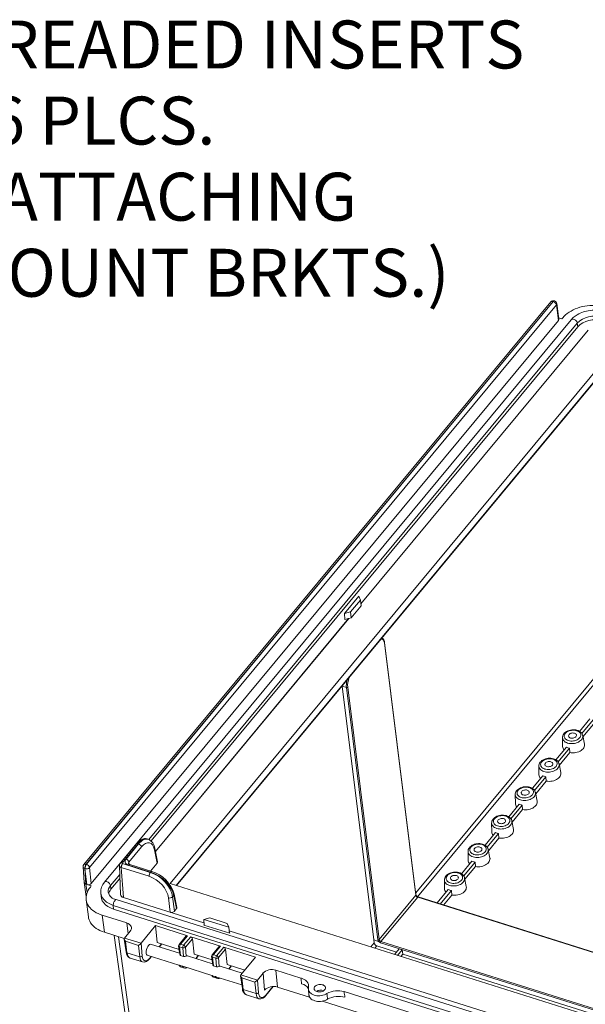
# Model space of a CAD drawing. Units: inches. Extents: x 0 to 131, y 0 to 101.
# Drawn here: x 48 to 60, y 15 to 36 of the extents above; entities that cross this region are included whole.
import ezdxf

# ---------------------------------------------------------------- set-up
doc = ezdxf.new("R2010")
doc.units = ezdxf.units.IN
doc.header["$LTSCALE"] = 6
doc.header["$MEASUREMENT"] = 0
doc.layers.add('SLD-0', color=179, linetype='Continuous')
doc.styles.add('SLDTEXTSTYLE0', font='TXT', dxfattribs={"width": 0.75})
doc.dimstyles.new('SLDDIMSTYLE9', dxfattribs={"dimtxt": 0.99, "dimasz": 0.75, "dimexe": 0, "dimexo": 0.0625, "dimgap": 0.2475, "dimtad": 0, "dimtih": 1, "dimtoh": 1, "dimrnd": 1e-09, "dimzin": 12, "dimdsep": 46, "dimtxsty": 'SLDTEXTSTYLE0', "dimblk1": 'NONE', "dimblk2": 'NONE', "dimsah": 1, "dimcen": 0, "dimadec": 0, "dimazin": 3, "dimtfac": 1, "dimtofl": 0, "dimtmove": 0, "dimatfit": 3, "dimldrblk": 'NONE', "dimfxl": 1, "dimfrac": 2, "dimtolj": 1, "dimtzin": 12, "dimarcsym": 0})

# ---------------------------------------------------------------- blocks, each defined once
blk = doc.blocks.new('_D_21')
at = {"layer": 'SLD-0'}
blk.add_line((40.878, 32.787), (41.628, 32.787), dxfattribs=at)
at = {"layer": 'SLD-0', "char_height": 0.99, "attachment_point": 1, "style": 'SLDTEXTSTYLE0'}
for s, insert in [('M5x.8 THREADED INSERTS', (42.097, 35.634)), ('6 PLCS.', (47.651, 34.063)), ('(FOR ATTACHING', (44.484, 32.491)), ('WALL MOUNT BRKTS.)', (43.165, 30.92))]:
    blk.add_mtext(s, dxfattribs=dict(at, insert=insert))
blk = doc.blocks.new('_NONE')

msp = doc.modelspace()

# ---------------------------------------------------------------- linework, layer by layer
at = {"color": 7, "linetype": 'Continuous', "lineweight": 15}
for p, q in [((59.256, 29.823), (49.618, 18.203)), ((59.304, 29.831), (49.666, 18.211)), ((49.67, 18.21), (59.308, 29.829)), ((59.373, 29.76), (49.735, 18.14)), ((59.308, 29.829), (59.304, 29.831)), ((59.334, 29.843), (59.33, 29.845)), ((59.417, 29.442), (59.373, 29.76)), ((59.426, 29.469), (59.382, 29.787)), ((59.422, 29.492), (59.485, 29.472)), ((59.504, 29.496), (59.485, 29.472)), ((59.417, 29.442), (49.771, 17.813)), ((59.677, 29.456), (50.041, 17.839)), ((51.004, 18.691), (59.812, 29.31)), ((59.812, 29.31), (59.803, 29.387)), ((55.338, 23.591), (60.025, 29.242)), ((60.025, 29.242), (55.338, 23.591)), ((51.402, 17.81), (60.375, 28.627)), ((51.533, 17.768), (60.389, 28.446)), ((54.998, 23.389), (55.294, 23.746)), ((55.328, 23.665), (55.125, 23.42)), ((55.294, 23.746), (55.328, 23.665)), ((55.328, 23.665), (55.344, 23.546)), ((55.125, 23.42), (54.998, 23.389)), ((54.998, 23.389), (55.005, 23.267)), ((55.125, 23.42), (55.139, 23.299)), ((55.344, 23.546), (55.139, 23.299)), ((51.095, 18.476), (55.085, 23.287)), ((55.083, 23.284), (51.095, 18.476)), ((55.002, 23.265), (55.083, 23.284)), ((55.005, 23.268), (55.002, 23.265)), ((55.085, 23.287), (55.005, 23.267)), ((55.005, 23.266), (55.005, 23.267)), ((55.083, 23.284), (55.083, 23.284)), ((55.139, 23.299), (55.085, 23.287)), ((56.471, 17.569), (55.822, 22.783)), ((56.474, 17.576), (55.825, 22.79)), ((54.952, 21.889), (55.605, 16.646)), ((55.037, 21.862), (54.952, 21.889)), ((55.686, 16.648), (55.037, 21.862)), ((55.064, 21.868), (55.713, 16.655)), ((60.066, 21.213), (59.851, 20.954)), ((59.897, 20.91), (60.131, 21.193)), ((59.921, 20.84), (60.138, 21.102)), ((59.499, 20.824), (59.501, 20.643)), ((59.95, 20.69), (59.915, 20.868)), ((59.579, 20.625), (59.363, 20.366)), ((59.409, 20.323), (59.643, 20.605)), ((59.643, 20.605), (59.65, 20.514)), ((59.433, 20.252), (59.65, 20.514)), ((59.011, 20.236), (59.013, 20.055)), ((59.463, 20.102), (59.427, 20.28)), ((59.091, 20.037), (58.876, 19.778)), ((58.921, 19.735), (59.156, 20.017)), ((59.156, 20.017), (59.163, 19.926)), ((58.945, 19.664), (59.163, 19.926)), ((58.523, 19.648), (58.526, 19.467)), ((58.975, 19.514), (58.94, 19.692)), ((58.603, 19.45), (58.388, 19.19)), ((58.434, 19.147), (58.668, 19.429)), ((58.458, 19.076), (58.675, 19.338)), ((58.668, 19.429), (58.675, 19.338)), ((58.036, 19.06), (58.038, 18.879)), ((58.487, 18.926), (58.452, 19.104)), ((50.944, 18.726), (50.924, 18.732)), ((58.116, 18.862), (57.9, 18.602)), ((57.946, 18.559), (58.18, 18.841)), ((57.97, 18.488), (58.187, 18.75)), ((58.18, 18.841), (58.187, 18.75)), ((50.697, 18.623), (50.369, 18.228)), ((50.74, 18.631), (50.412, 18.235)), ((50.488, 18.315), (50.748, 18.628)), ((50.807, 18.566), (50.547, 18.253)), ((50.748, 18.628), (50.74, 18.631)), ((51.131, 18.234), (51.075, 18.509)), ((51.139, 18.26), (51.082, 18.536)), ((58, 18.338), (57.964, 18.516)), ((57.548, 18.473), (57.55, 18.291)), ((49.603, 18.154), (49.626, 17.831)), ((49.641, 18.117), (49.637, 18.119)), ((49.637, 18.119), (49.661, 17.796)), ((49.678, 17.791), (49.641, 18.117)), ((49.666, 18.211), (49.67, 18.21)), ((49.735, 18.14), (49.771, 17.813)), ((50.353, 18.181), (50.374, 17.584)), ((50.964, 17.96), (50.391, 18.141)), ((50.418, 18.223), (50.99, 18.042)), ((50.995, 18.047), (50.541, 18.19)), ((51.019, 18.06), (50.565, 18.203)), ((50.993, 18.068), (51.131, 18.234)), ((57.628, 18.274), (57.413, 18.014)), ((57.459, 17.971), (57.693, 18.253)), ((57.482, 17.9), (57.7, 18.162)), ((57.693, 18.253), (57.7, 18.162)), ((50.176, 17.693), (50.362, 17.916)), ((50.99, 18.042), (50.995, 18.047)), ((57.512, 17.75), (57.477, 17.928)), ((49.626, 17.829), (49.665, 17.546)), ((49.661, 17.796), (49.678, 17.791)), ((49.678, 17.791), (49.771, 17.761)), ((49.771, 17.761), (49.752, 17.738)), ((50.176, 17.693), (50.167, 17.77)), ((73.185, 10.929), (51.402, 17.81)), ((57.06, 17.885), (57.063, 17.703)), ((49.966, 17.621), (49.972, 17.544)), ((49.968, 17.621), (49.967, 17.623)), ((50.374, 17.579), (50.374, 17.579)), ((50.433, 17.523), (52.096, 16.997)), ((51.475, 17.566), (51.449, 17.535)), ((51.449, 17.535), (51.486, 17.237)), ((51.531, 17.292), (51.475, 17.566)), ((51.539, 17.318), (51.483, 17.593)), ((55.713, 16.655), (56.471, 17.569)), ((56.509, 17.529), (55.75, 16.614)), ((62.068, 15.773), (56.509, 17.529)), ((62.075, 15.777), (56.516, 17.533)), ((57.14, 17.686), (56.91, 17.409)), ((56.975, 17.388), (57.205, 17.665)), ((57.04, 17.367), (57.212, 17.574)), ((57.212, 17.574), (57.205, 17.665)), ((49.666, 17.479), (49.711, 17.123)), ((50.226, 17.359), (73.861, 9.894)), ((50.226, 17.359), (50.233, 17.282)), ((73.923, 10.012), (50.287, 17.478)), ((51.486, 17.237), (51.531, 17.292)), ((49.999, 17.155), (50.502, 16.996)), ((50.041, 16.804), (49.999, 17.155)), ((50.233, 17.282), (73.869, 9.816)), ((52.093, 17.07), (52.219, 17.101)), ((52.219, 17.101), (52.575, 16.988)), ((50.798, 16.577), (51.1, 16.941)), ((51.756, 16.734), (51.1, 16.941)), ((51.1, 16.941), (51.134, 16.592)), ((52.093, 17.07), (52.098, 16.952)), ((52.609, 16.907), (52.093, 17.07)), ((52.094, 16.954), (52.098, 16.955)), ((52.63, 16.784), (52.094, 16.954)), ((52.575, 16.988), (52.609, 16.907)), ((52.609, 16.907), (52.626, 16.785)), ((50.041, 16.804), (50.453, 16.674)), ((50.245, 16.739), (51.028, 11.065)), ((50.574, 16.825), (50.457, 16.684)), ((50.457, 16.684), (50.798, 16.577)), ((51.729, 16.729), (51.583, 16.553)), ((51.756, 16.734), (51.61, 16.557)), ((51.677, 16.536), (51.824, 16.712)), ((52.437, 16.519), (51.824, 16.712)), ((52.62, 16.832), (61.955, 13.883)), ((52.624, 16.798), (52.63, 16.784)), ((50.453, 16.663), (50.489, 16.399)), ((50.747, 16.534), (50.476, 16.62)), ((50.476, 16.62), (50.508, 16.381)), ((50.771, 16.298), (50.747, 16.534)), ((50.798, 16.576), (50.824, 16.31)), ((51.593, 16.37), (50.996, 16.558)), ((51.583, 16.45), (51.134, 16.592)), ((51.176, 16.502), (51.227, 16.563)), ((51.574, 16.523), (51.596, 16.343)), ((51.661, 16.483), (51.593, 16.504)), ((51.593, 16.504), (51.616, 16.325)), ((51.61, 16.557), (51.677, 16.536)), ((51.676, 16.306), (51.661, 16.483)), ((51.861, 16.672), (51.714, 16.495)), ((51.714, 16.495), (51.729, 16.314)), ((51.861, 16.672), (51.892, 16.353)), ((52.41, 16.514), (52.264, 16.338)), ((52.437, 16.519), (52.291, 16.342)), ((52.358, 16.321), (52.505, 16.497)), ((53.161, 16.29), (52.505, 16.497)), ((55.605, 16.646), (55.612, 16.584)), ((55.605, 16.646), (55.702, 16.615)), ((55.667, 16.524), (56.071, 16.396)), ((61.301, 14.832), (55.742, 16.588)), ((55.75, 16.614), (61.309, 14.858)), ((50.508, 16.381), (50.771, 16.298)), ((50.572, 16.272), (50.829, 16.191)), ((50.923, 16.334), (51.581, 16.126)), ((50.974, 16.258), (51.013, 16.305)), ((51.676, 16.306), (51.616, 16.325)), ((52.274, 16.155), (51.754, 16.319)), ((52.264, 16.235), (51.892, 16.353)), ((51.934, 16.262), (51.984, 16.323)), ((52.255, 16.308), (52.277, 16.128)), ((52.342, 16.268), (52.274, 16.289)), ((52.274, 16.289), (52.297, 16.11)), ((52.291, 16.342), (52.358, 16.321)), ((52.357, 16.091), (52.342, 16.268)), ((52.542, 16.457), (52.395, 16.28)), ((52.395, 16.28), (52.411, 16.098)), ((52.542, 16.457), (52.573, 16.137)), ((53.161, 16.29), (52.858, 15.926)), ((56.031, 16.348), (56.126, 16.463)), ((56.191, 16.443), (56.095, 16.327)), ((56.191, 16.443), (56.126, 16.463)), ((56.201, 16.355), (56.161, 16.307)), ((56.191, 16.443), (56.201, 16.355)), ((56.201, 16.355), (61.309, 14.742)), ((51.644, 16.106), (51.589, 16.123)), ((51.632, 16.085), (51.684, 16.069)), ((51.658, 16.102), (52.262, 15.911)), ((52.357, 16.091), (52.297, 16.11)), ((52.888, 15.961), (52.435, 16.104)), ((52.938, 16.022), (52.573, 16.137)), ((52.615, 16.047), (52.665, 16.108)), ((52.325, 15.891), (52.27, 15.908)), ((52.313, 15.87), (52.365, 15.854)), ((52.339, 15.886), (52.88, 15.716)), ((52.854, 15.905), (52.89, 15.641)), ((52.858, 15.926), (53.199, 15.818)), ((53.148, 15.776), (52.877, 15.862)), ((52.877, 15.862), (52.909, 15.622)), ((53.199, 15.818), (53.316, 15.959)), ((53.35, 15.61), (53.316, 15.959)), ((53.584, 16.023), (54.1, 15.86)), ((53.584, 16.023), (53.618, 15.674)), ((53.172, 15.539), (53.148, 15.776)), ((53.199, 15.818), (53.225, 15.552)), ((53.375, 15.5), (53.529, 15.685)), ((53.618, 15.674), (54.277, 15.466)), ((52.909, 15.622), (53.172, 15.539)), ((52.973, 15.513), (53.23, 15.432)), ((54.252, 15.624), (54.265, 15.505)), ((54.991, 15.578), (70.255, 10.757)), ((54.545, 15.381), (61.117, 13.305))]:
    msp.add_line(p, q, dxfattribs=at)
at = {"color": 8, "linetype": 'Continuous', "lineweight": 15}
for p, q in [((50.956, 18.721), (59.803, 29.387)), ((51.521, 17.772), (60.39, 28.466)), ((56.469, 17.618), (60.624, 22.627)), ((60.624, 22.5), (56.507, 17.537)), ((50.391, 18.141), (50.433, 17.523)), ((50.547, 18.253), (50.555, 18.207)), ((50.167, 17.77), (50.359, 18.001)), ((49.661, 17.796), (49.684, 17.624)), ((51.401, 17.217), (51.364, 17.515)), ((50.532, 16.774), (50.502, 16.996)), ((50.333, 16.711), (51.126, 10.971)), ((51.17, 16.504), (51.221, 16.565)), ((55.543, 16.502), (55.612, 16.584)), ((55.667, 16.524), (55.627, 16.475)), ((50.978, 16.272), (51.007, 16.307)), ((51.928, 16.264), (51.978, 16.325)), ((52.609, 16.049), (52.659, 16.11)), ((53.379, 15.514), (53.521, 15.685))]:
    msp.add_line(p, q, dxfattribs=at)
at = {"color": 8, "linetype": 'Continuous', "lineweight": 15, "flags": 128}
for points in [[(59.304, 29.831), (59.311, 29.838), (59.317, 29.842), (59.324, 29.845), (59.33, 29.845), (59.33, 29.845)], [(59.803, 29.387), (59.799, 29.401), (59.792, 29.416), (59.781, 29.43), (59.769, 29.443), (59.754, 29.454), (59.738, 29.462), (59.722, 29.467), (59.707, 29.468), (59.694, 29.467), (59.683, 29.461), (59.677, 29.456)], [(59.915, 20.869), (59.916, 20.857), (59.916, 20.838), (59.911, 20.818), (59.902, 20.799), (59.889, 20.78), (59.872, 20.763), (59.852, 20.748), (59.829, 20.734), (59.804, 20.722), (59.777, 20.712), (59.748, 20.706), (59.718, 20.701), (59.689, 20.7), (59.659, 20.701), (59.631, 20.706), (59.604, 20.713), (59.579, 20.722), (59.557, 20.734), (59.538, 20.748), (59.522, 20.763), (59.51, 20.781), (59.503, 20.799), (59.499, 20.818), (59.499, 20.825)], [(59.427, 20.281), (59.429, 20.269), (59.428, 20.25), (59.423, 20.23), (59.414, 20.211), (59.401, 20.193), (59.385, 20.175), (59.365, 20.16), (59.342, 20.146), (59.316, 20.134), (59.289, 20.125), (59.26, 20.118), (59.231, 20.114), (59.201, 20.112), (59.171, 20.114), (59.143, 20.118), (59.116, 20.125), (59.091, 20.134), (59.069, 20.146), (59.05, 20.16), (59.035, 20.176), (59.023, 20.193), (59.015, 20.211), (59.011, 20.23), (59.011, 20.237)], [(58.939, 19.693), (58.941, 19.681), (58.941, 19.662), (58.936, 19.642), (58.927, 19.623), (58.914, 19.605), (58.897, 19.587), (58.877, 19.572), (58.854, 19.558), (58.829, 19.546), (58.801, 19.537), (58.773, 19.53), (58.743, 19.526), (58.713, 19.524), (58.684, 19.526), (58.655, 19.53), (58.629, 19.537), (58.604, 19.546), (58.582, 19.558), (58.563, 19.572), (58.547, 19.588), (58.535, 19.605), (58.527, 19.623), (58.524, 19.642), (58.523, 19.649)], [(58.452, 19.105), (58.454, 19.094), (58.453, 19.074), (58.448, 19.054), (58.439, 19.035), (58.426, 19.017), (58.41, 19), (58.39, 18.984), (58.367, 18.97), (58.341, 18.958), (58.314, 18.949), (58.285, 18.942), (58.255, 18.938), (58.226, 18.936), (58.196, 18.938), (58.168, 18.942), (58.141, 18.949), (58.116, 18.958), (58.094, 18.97), (58.075, 18.984), (58.059, 19), (58.047, 19.017), (58.04, 19.035), (58.036, 19.055), (58.036, 19.061)], [(57.964, 18.517), (57.966, 18.506), (57.965, 18.486), (57.96, 18.466), (57.951, 18.447), (57.939, 18.429), (57.922, 18.412), (57.902, 18.396), (57.879, 18.382), (57.854, 18.37), (57.826, 18.361), (57.797, 18.354), (57.768, 18.35), (57.738, 18.348), (57.709, 18.35), (57.68, 18.354), (57.653, 18.361), (57.629, 18.37), (57.606, 18.382), (57.587, 18.396), (57.572, 18.412), (57.56, 18.429), (57.552, 18.447), (57.548, 18.467), (57.548, 18.473)], [(50.541, 18.19), (50.547, 18.197), (50.553, 18.201), (50.559, 18.203), (50.564, 18.203), (50.565, 18.203)], [(50.995, 18.047), (51.001, 18.053), (51.007, 18.058), (51.012, 18.06), (51.018, 18.06), (51.019, 18.06)], [(57.477, 17.929), (57.478, 17.918), (57.478, 17.898), (57.473, 17.879), (57.464, 17.859), (57.451, 17.841), (57.434, 17.824), (57.414, 17.808), (57.391, 17.794), (57.366, 17.782), (57.339, 17.773), (57.31, 17.766), (57.28, 17.762), (57.25, 17.761), (57.221, 17.762), (57.192, 17.766), (57.166, 17.773), (57.141, 17.782), (57.119, 17.794), (57.1, 17.808), (57.084, 17.824), (57.072, 17.841), (57.064, 17.86), (57.061, 17.879), (57.06, 17.885)], [(50.167, 17.77), (50.163, 17.784), (50.156, 17.799), (50.146, 17.813), (50.133, 17.826), (50.118, 17.837), (50.102, 17.845), (50.086, 17.85), (50.071, 17.851), (50.058, 17.85), (50.047, 17.844), (50.041, 17.839)], [(50.226, 17.359), (50.151, 17.389), (50.087, 17.427), (50.034, 17.473), (49.996, 17.525), (49.973, 17.581), (49.968, 17.621)], [(56.482, 17.547), (56.483, 17.547), (56.484, 17.549), (56.486, 17.552), (56.486, 17.554)], [(56.509, 17.529), (56.511, 17.531), (56.513, 17.532), (56.514, 17.533), (56.516, 17.533), (56.516, 17.533)], [(50.287, 17.478), (50.281, 17.478), (50.272, 17.475), (50.263, 17.467), (50.254, 17.456), (50.245, 17.442), (50.238, 17.426), (50.232, 17.409), (50.228, 17.391), (50.226, 17.374), (50.226, 17.359)]]:
    msp.add_lwpolyline(points, dxfattribs=at)
at = {"color": 7, "linetype": 'Continuous', "lineweight": 15, "flags": 128}
for points in [[(60.415, 29.713), (60.369, 29.726), (60.32, 29.736), (60.271, 29.744), (60.22, 29.75), (60.168, 29.752), (60.116, 29.752), (60.064, 29.749), (60.011, 29.744), (59.96, 29.736), (59.909, 29.725), (59.859, 29.712), (59.81, 29.696), (59.763, 29.678), (59.718, 29.657), (59.675, 29.635), (59.635, 29.61), (59.598, 29.584), (59.563, 29.556), (59.532, 29.527), (59.504, 29.496)], [(60.362, 29.624), (60.293, 29.641), (60.227, 29.65), (60.166, 29.654), (60.113, 29.652), (60.067, 29.648), (60.028, 29.642), (59.994, 29.635), (59.961, 29.627), (59.929, 29.617), (59.897, 29.606), (59.866, 29.593), (59.835, 29.578), (59.798, 29.558), (59.758, 29.532), (59.717, 29.498), (59.677, 29.456)], [(59.914, 20.869), (59.913, 20.877), (59.905, 20.896), (59.895, 20.914), (59.881, 20.93), (59.864, 20.945), (59.844, 20.958), (59.822, 20.969), (59.797, 20.977), (59.771, 20.983), (59.744, 20.986), (59.716, 20.987), (59.688, 20.985), (59.661, 20.98), (59.634, 20.973), (59.608, 20.964), (59.584, 20.952), (59.562, 20.937), (59.543, 20.921), (59.527, 20.903), (59.514, 20.883), (59.505, 20.862), (59.5, 20.841), (59.499, 20.825)], [(59.62, 20.764), (59.644, 20.758), (59.67, 20.754), (59.696, 20.754), (59.723, 20.756), (59.749, 20.761), (59.774, 20.768), (59.798, 20.778), (59.819, 20.79), (59.837, 20.803), (59.852, 20.819), (59.864, 20.835), (59.871, 20.853), (59.874, 20.87), (59.874, 20.888), (59.869, 20.904), (59.86, 20.92), (59.847, 20.935), (59.831, 20.948), (59.811, 20.959), (59.789, 20.967), (59.765, 20.973), (59.74, 20.977), (59.713, 20.977), (59.686, 20.975), (59.66, 20.97), (59.635, 20.963), (59.612, 20.953), (59.591, 20.941), (59.572, 20.927), (59.557, 20.912), (59.546, 20.895), (59.539, 20.878), (59.535, 20.861), (59.536, 20.843), (59.541, 20.826), (59.55, 20.81), (59.563, 20.796), (59.579, 20.783), (59.598, 20.772), (59.62, 20.764)], [(59.664, 20.816), (59.681, 20.812), (59.699, 20.811), (59.717, 20.813), (59.735, 20.817), (59.751, 20.824), (59.765, 20.832), (59.776, 20.843), (59.784, 20.854), (59.787, 20.866), (59.786, 20.879), (59.781, 20.89), (59.773, 20.9), (59.761, 20.909), (59.746, 20.915), (59.729, 20.919), (59.711, 20.92), (59.692, 20.918), (59.674, 20.914), (59.658, 20.907), (59.644, 20.898), (59.633, 20.888), (59.626, 20.876), (59.623, 20.864), (59.623, 20.852), (59.628, 20.841), (59.637, 20.831), (59.649, 20.822), (59.664, 20.816)], [(59.65, 20.514), (59.68, 20.51), (59.712, 20.509), (59.743, 20.511), (59.774, 20.516), (59.804, 20.523), (59.833, 20.533), (59.86, 20.546), (59.884, 20.561), (59.905, 20.578), (59.922, 20.596), (59.936, 20.615), (59.946, 20.635), (59.951, 20.656), (59.952, 20.677), (59.95, 20.69)], [(59.427, 20.281), (59.425, 20.289), (59.418, 20.308), (59.407, 20.326), (59.393, 20.342), (59.376, 20.357), (59.357, 20.37), (59.334, 20.381), (59.31, 20.389), (59.284, 20.395), (59.256, 20.398), (59.229, 20.399), (59.201, 20.397), (59.173, 20.392), (59.146, 20.385), (59.121, 20.376), (59.097, 20.364), (59.075, 20.35), (59.055, 20.333), (59.039, 20.315), (59.026, 20.295), (59.017, 20.275), (59.012, 20.253), (59.011, 20.237)], [(59.133, 20.176), (59.157, 20.17), (59.182, 20.166), (59.209, 20.166), (59.235, 20.168), (59.262, 20.173), (59.287, 20.18), (59.31, 20.19), (59.331, 20.202), (59.35, 20.216), (59.365, 20.231), (59.376, 20.247), (59.383, 20.265), (59.387, 20.282), (59.386, 20.3), (59.381, 20.317), (59.372, 20.332), (59.359, 20.347), (59.343, 20.36), (59.324, 20.371), (59.302, 20.379), (59.277, 20.385), (59.252, 20.389), (59.225, 20.389), (59.199, 20.387), (59.173, 20.382), (59.148, 20.375), (59.124, 20.365), (59.103, 20.353), (59.085, 20.339), (59.07, 20.324), (59.058, 20.308), (59.051, 20.29), (59.047, 20.273), (59.048, 20.255), (59.053, 20.238), (59.062, 20.223), (59.075, 20.208), (59.091, 20.195), (59.111, 20.184), (59.133, 20.176)], [(59.176, 20.228), (59.193, 20.224), (59.211, 20.223), (59.23, 20.225), (59.248, 20.229), (59.264, 20.236), (59.278, 20.244), (59.289, 20.255), (59.296, 20.266), (59.299, 20.279), (59.299, 20.291), (59.294, 20.302), (59.285, 20.312), (59.273, 20.321), (59.258, 20.327), (59.241, 20.331), (59.223, 20.332), (59.205, 20.33), (59.187, 20.326), (59.17, 20.319), (59.157, 20.311), (59.146, 20.3), (59.138, 20.289), (59.135, 20.276), (59.136, 20.264), (59.141, 20.253), (59.149, 20.243), (59.161, 20.234), (59.176, 20.228)], [(59.163, 19.926), (59.193, 19.922), (59.224, 19.921), (59.255, 19.923), (59.287, 19.928), (59.317, 19.935), (59.346, 19.946), (59.372, 19.958), (59.396, 19.973), (59.417, 19.99), (59.435, 20.008), (59.448, 20.027), (59.458, 20.048), (59.463, 20.068), (59.464, 20.089), (59.463, 20.102)], [(58.939, 19.693), (58.937, 19.701), (58.93, 19.72), (58.92, 19.738), (58.906, 19.754), (58.889, 19.769), (58.869, 19.782), (58.847, 19.793), (58.822, 19.801), (58.796, 19.807), (58.769, 19.81), (58.741, 19.811), (58.713, 19.809), (58.685, 19.805), (58.659, 19.797), (58.633, 19.788), (58.609, 19.776), (58.587, 19.762), (58.568, 19.745), (58.551, 19.727), (58.538, 19.707), (58.529, 19.687), (58.524, 19.666), (58.524, 19.649)], [(58.645, 19.588), (58.669, 19.582), (58.695, 19.578), (58.721, 19.578), (58.748, 19.58), (58.774, 19.585), (58.799, 19.592), (58.823, 19.602), (58.844, 19.614), (58.862, 19.628), (58.877, 19.643), (58.888, 19.66), (58.896, 19.677), (58.899, 19.694), (58.898, 19.712), (58.893, 19.729), (58.884, 19.745), (58.872, 19.759), (58.855, 19.772), (58.836, 19.783), (58.814, 19.791), (58.79, 19.797), (58.764, 19.801), (58.738, 19.801), (58.711, 19.799), (58.685, 19.794), (58.66, 19.787), (58.637, 19.777), (58.615, 19.765), (58.597, 19.752), (58.582, 19.736), (58.571, 19.72), (58.563, 19.702), (58.56, 19.685), (58.561, 19.667), (58.566, 19.651), (58.575, 19.635), (58.587, 19.62), (58.604, 19.607), (58.623, 19.596), (58.645, 19.588)], [(58.689, 19.64), (58.705, 19.636), (58.724, 19.635), (58.742, 19.637), (58.76, 19.641), (58.776, 19.648), (58.79, 19.657), (58.801, 19.667), (58.808, 19.679), (58.812, 19.691), (58.811, 19.703), (58.806, 19.714), (58.797, 19.724), (58.785, 19.733), (58.77, 19.739), (58.754, 19.743), (58.735, 19.744), (58.717, 19.742), (58.699, 19.738), (58.683, 19.731), (58.669, 19.723), (58.658, 19.712), (58.651, 19.701), (58.647, 19.689), (58.648, 19.676), (58.653, 19.665), (58.662, 19.655), (58.674, 19.646), (58.689, 19.64)], [(58.675, 19.338), (58.705, 19.334), (58.736, 19.333), (58.768, 19.335), (58.799, 19.34), (58.829, 19.348), (58.858, 19.358), (58.885, 19.37), (58.909, 19.385), (58.93, 19.402), (58.947, 19.42), (58.961, 19.439), (58.97, 19.46), (58.976, 19.48), (58.977, 19.501), (58.975, 19.514)], [(58.451, 19.105), (58.45, 19.113), (58.443, 19.132), (58.432, 19.15), (58.418, 19.166), (58.401, 19.181), (58.381, 19.194), (58.359, 19.205), (58.334, 19.213), (58.308, 19.219), (58.281, 19.223), (58.253, 19.223), (58.225, 19.221), (58.198, 19.217), (58.171, 19.21), (58.145, 19.2), (58.121, 19.188), (58.099, 19.174), (58.08, 19.157), (58.064, 19.139), (58.051, 19.119), (58.042, 19.099), (58.037, 19.078), (58.036, 19.061)], [(58.157, 19), (58.182, 18.994), (58.207, 18.991), (58.234, 18.99), (58.26, 18.992), (58.286, 18.997), (58.312, 19.004), (58.335, 19.014), (58.356, 19.026), (58.374, 19.04), (58.389, 19.055), (58.401, 19.072), (58.408, 19.089), (58.412, 19.106), (58.411, 19.124), (58.406, 19.141), (58.397, 19.157), (58.384, 19.171), (58.368, 19.184), (58.348, 19.195), (58.326, 19.203), (58.302, 19.21), (58.277, 19.213), (58.25, 19.214), (58.224, 19.211), (58.197, 19.207), (58.172, 19.199), (58.149, 19.189), (58.128, 19.177), (58.109, 19.164), (58.094, 19.148), (58.083, 19.132), (58.076, 19.115), (58.072, 19.097), (58.073, 19.08), (58.078, 19.063), (58.087, 19.047), (58.1, 19.032), (58.116, 19.019), (58.135, 19.008), (58.157, 19)], [(58.201, 19.052), (58.218, 19.049), (58.236, 19.047), (58.254, 19.049), (58.272, 19.053), (58.289, 19.06), (58.302, 19.069), (58.313, 19.079), (58.321, 19.091), (58.324, 19.103), (58.323, 19.115), (58.318, 19.126), (58.31, 19.136), (58.298, 19.145), (58.283, 19.151), (58.266, 19.155), (58.248, 19.156), (58.229, 19.154), (58.211, 19.15), (58.195, 19.143), (58.181, 19.135), (58.17, 19.124), (58.163, 19.113), (58.16, 19.101), (58.16, 19.089), (58.165, 19.077), (58.174, 19.067), (58.186, 19.059), (58.201, 19.052)], [(58.187, 18.75), (58.218, 18.746), (58.249, 18.745), (58.28, 18.747), (58.311, 18.752), (58.342, 18.76), (58.37, 18.77), (58.397, 18.782), (58.421, 18.797), (58.442, 18.814), (58.459, 18.832), (58.473, 18.851), (58.483, 18.872), (58.488, 18.892), (58.489, 18.913), (58.487, 18.926)], [(50.924, 18.732), (50.913, 18.735), (50.892, 18.738), (50.87, 18.738), (50.848, 18.734), (50.826, 18.726), (50.803, 18.716), (50.779, 18.701), (50.755, 18.682), (50.731, 18.66), (50.707, 18.635), (50.697, 18.623)], [(57.964, 18.517), (57.962, 18.525), (57.955, 18.544), (57.944, 18.562), (57.93, 18.578), (57.914, 18.593), (57.894, 18.606), (57.871, 18.617), (57.847, 18.625), (57.821, 18.631), (57.794, 18.635), (57.766, 18.635), (57.738, 18.633), (57.71, 18.629), (57.683, 18.622), (57.658, 18.612), (57.634, 18.6), (57.612, 18.586), (57.592, 18.57), (57.576, 18.551), (57.563, 18.532), (57.554, 18.511), (57.549, 18.49), (57.548, 18.473)], [(57.67, 18.412), (57.694, 18.406), (57.72, 18.403), (57.746, 18.402), (57.773, 18.404), (57.799, 18.409), (57.824, 18.416), (57.847, 18.426), (57.868, 18.438), (57.887, 18.452), (57.902, 18.467), (57.913, 18.484), (57.921, 18.501), (57.924, 18.519), (57.923, 18.536), (57.918, 18.553), (57.909, 18.569), (57.896, 18.583), (57.88, 18.596), (57.861, 18.607), (57.839, 18.616), (57.815, 18.622), (57.789, 18.625), (57.763, 18.626), (57.736, 18.623), (57.71, 18.619), (57.685, 18.611), (57.661, 18.601), (57.64, 18.59), (57.622, 18.576), (57.607, 18.56), (57.595, 18.544), (57.588, 18.527), (57.585, 18.509), (57.585, 18.492), (57.59, 18.475), (57.599, 18.459), (57.612, 18.444), (57.628, 18.431), (57.648, 18.421), (57.67, 18.412)], [(57.713, 18.464), (57.73, 18.461), (57.748, 18.459), (57.767, 18.461), (57.785, 18.465), (57.801, 18.472), (57.815, 18.481), (57.826, 18.491), (57.833, 18.503), (57.836, 18.515), (57.836, 18.527), (57.831, 18.538), (57.822, 18.548), (57.81, 18.557), (57.795, 18.563), (57.778, 18.567), (57.76, 18.568), (57.742, 18.566), (57.724, 18.562), (57.708, 18.556), (57.694, 18.547), (57.683, 18.536), (57.675, 18.525), (57.672, 18.513), (57.673, 18.501), (57.678, 18.489), (57.686, 18.479), (57.698, 18.471), (57.713, 18.464)], [(50.541, 18.19), (50.521, 18.198), (50.503, 18.209), (50.489, 18.221), (50.478, 18.235), (50.472, 18.251), (50.47, 18.267), (50.472, 18.283), (50.478, 18.299), (50.488, 18.315)], [(57.7, 18.162), (57.73, 18.158), (57.761, 18.157), (57.793, 18.159), (57.824, 18.164), (57.854, 18.172), (57.883, 18.182), (57.909, 18.194), (57.933, 18.209), (57.954, 18.226), (57.972, 18.244), (57.986, 18.264), (57.995, 18.284), (58.001, 18.304), (58.002, 18.325), (58, 18.338)], [(50.412, 18.235), (50.411, 18.233), (50.41, 18.231), (50.41, 18.23), (50.411, 18.228), (50.412, 18.226), (50.413, 18.225), (50.415, 18.223), (50.418, 18.223)], [(57.476, 17.93), (57.475, 17.937), (57.467, 17.956), (57.457, 17.974), (57.443, 17.991), (57.426, 18.005), (57.406, 18.018), (57.384, 18.029), (57.359, 18.038), (57.333, 18.043), (57.306, 18.047), (57.278, 18.047), (57.25, 18.045), (57.223, 18.041), (57.196, 18.034), (57.17, 18.024), (57.146, 18.012), (57.124, 17.998), (57.105, 17.982), (57.088, 17.963), (57.076, 17.944), (57.067, 17.923), (57.062, 17.902), (57.061, 17.885)], [(57.182, 17.824), (57.206, 17.818), (57.232, 17.815), (57.258, 17.814), (57.285, 17.816), (57.311, 17.821), (57.336, 17.828), (57.36, 17.838), (57.381, 17.85), (57.399, 17.864), (57.414, 17.879), (57.425, 17.896), (57.433, 17.913), (57.436, 17.931), (57.435, 17.948), (57.431, 17.965), (57.422, 17.981), (57.409, 17.995), (57.392, 18.008), (57.373, 18.019), (57.351, 18.028), (57.327, 18.034), (57.301, 18.037), (57.275, 18.038), (57.248, 18.036), (57.222, 18.031), (57.197, 18.023), (57.174, 18.014), (57.153, 18.002), (57.134, 17.988), (57.119, 17.972), (57.108, 17.956), (57.1, 17.939), (57.097, 17.921), (57.098, 17.904), (57.103, 17.887), (57.112, 17.871), (57.124, 17.856), (57.141, 17.843), (57.16, 17.833), (57.182, 17.824)], [(57.226, 17.877), (57.243, 17.873), (57.261, 17.872), (57.279, 17.873), (57.297, 17.877), (57.313, 17.884), (57.327, 17.893), (57.338, 17.903), (57.345, 17.915), (57.349, 17.927), (57.348, 17.939), (57.343, 17.95), (57.335, 17.961), (57.322, 17.969), (57.308, 17.975), (57.291, 17.979), (57.272, 17.98), (57.254, 17.979), (57.236, 17.974), (57.22, 17.968), (57.206, 17.959), (57.195, 17.948), (57.188, 17.937), (57.184, 17.925), (57.185, 17.913), (57.19, 17.901), (57.199, 17.891), (57.211, 17.883), (57.226, 17.877)], [(49.752, 17.738), (49.728, 17.706), (49.707, 17.673), (49.69, 17.639), (49.678, 17.605), (49.669, 17.571), (49.664, 17.536), (49.664, 17.502), (49.667, 17.468), (49.675, 17.434), (49.687, 17.402), (49.703, 17.37), (49.722, 17.339), (49.746, 17.31), (49.772, 17.282), (49.803, 17.256), (49.837, 17.231), (49.873, 17.209), (49.913, 17.189), (49.955, 17.171), (49.999, 17.155)], [(57.212, 17.574), (57.242, 17.57), (57.273, 17.569), (57.305, 17.571), (57.336, 17.576), (57.366, 17.584), (57.395, 17.594), (57.422, 17.607), (57.446, 17.621), (57.467, 17.638), (57.484, 17.656), (57.498, 17.676), (57.508, 17.696), (57.513, 17.717), (57.514, 17.737), (57.512, 17.75)], [(50.233, 17.282), (50.17, 17.306), (50.114, 17.336), (50.066, 17.372), (50.027, 17.413), (49.997, 17.457), (49.979, 17.504), (49.974, 17.544)], [(49.711, 17.123), (49.716, 17.099), (49.726, 17.064), (49.74, 17.031), (49.758, 16.998), (49.781, 16.967), (49.808, 16.937), (49.838, 16.91), (49.873, 16.884), (49.91, 16.86), (49.951, 16.839), (49.994, 16.82), (50.041, 16.804)], [(54.1, 15.86), (54.112, 15.856), (54.154, 15.837), (54.191, 15.814), (54.22, 15.787), (54.241, 15.757), (54.254, 15.724), (54.258, 15.691), (54.255, 15.658)], [(54.255, 15.658), (54.252, 15.638), (54.253, 15.617), (54.259, 15.597), (54.269, 15.578), (54.282, 15.56), (54.3, 15.544), (54.32, 15.53), (54.344, 15.517), (54.37, 15.507), (54.399, 15.5), (54.428, 15.495), (54.459, 15.493), (54.491, 15.494), (54.522, 15.498), (54.553, 15.504), (54.583, 15.513), (54.611, 15.524), (54.636, 15.538)], [(54.429, 15.578), (54.449, 15.573), (54.471, 15.571), (54.493, 15.572), (54.515, 15.575), (54.537, 15.581), (54.556, 15.59), (54.573, 15.6), (54.587, 15.613), (54.597, 15.627), (54.603, 15.641), (54.605, 15.656), (54.603, 15.67), (54.596, 15.684), (54.586, 15.696), (54.572, 15.707), (54.555, 15.716), (54.536, 15.722), (54.515, 15.725), (54.492, 15.726), (54.47, 15.724), (54.448, 15.719), (54.428, 15.712), (54.41, 15.702), (54.394, 15.69), (54.382, 15.677), (54.374, 15.663), (54.37, 15.649), (54.37, 15.634), (54.374, 15.62), (54.383, 15.607), (54.395, 15.595), (54.41, 15.585), (54.429, 15.578)], [(54.265, 15.505), (54.266, 15.499), (54.271, 15.479), (54.281, 15.46), (54.294, 15.442), (54.312, 15.425), (54.333, 15.411), (54.356, 15.399), (54.383, 15.389), (54.411, 15.381), (54.441, 15.377), (54.472, 15.375), (54.504, 15.376), (54.535, 15.379), (54.566, 15.386), (54.596, 15.395), (54.624, 15.406), (54.65, 15.42)]]:
    msp.add_lwpolyline(points, dxfattribs=at)
at = {"color": 7, "linetype": 'Continuous', "lineweight": 15}
for centre, radius, start, end in [((59.309, 29.779), 0.0689, 72.4706, 140.3261), ((59.281, 29.739), 0.095, 12.7627, 73.0493), ((59.314, 29.777), 0.0689, 7.8173, 72.4706), ((60.149, 29.038), 0.491, 72.0159, 134.7809), ((60.157, 28.963), 0.489, 72.0157, 134.781), ((55.726, 22.794), 0.0995, 357.6601, 61.0861), ((55.045, 21.887), 0.0268, 252.9808, 314.9239), ((59.608, 20.646), 0.107, 181.89, 225.406), ((59.685, 20.85), 0.249, 244.6461, 260.295), ((59.12, 20.059), 0.107, 181.8925, 225.4035), ((59.198, 20.263), 0.249, 244.6466, 260.2945), ((58.633, 19.471), 0.107, 181.8919, 225.4041), ((58.71, 19.675), 0.249, 244.647, 260.2941), ((50.855, 18.516), 0.228, 5.0603, 67.2808), ((58.145, 18.883), 0.107, 181.8921, 225.4042), ((58.222, 19.087), 0.249, 244.6464, 260.2948), ((50.723, 18.545), 0.087, 14.267, 72.8354), ((50.463, 18.232), 0.087, 14.267, 72.8354), ((49.671, 18.159), 0.0689, 140.3261, 184.1596), ((49.778, 18.125), 0.141, 142.6732, 182.6508), ((49.783, 18.124), 0.141, 142.6732, 182.6508), ((49.669, 18.208), 0.0948, 252.845, 313.9522), ((49.642, 18.119), 0.095, 12.7627, 73.0493), ((50.417, 18.186), 0.0637, 138.4944, 184.3533), ((50.52, 18.144), 0.129, 142.7607, 181.7219), ((50.574, 18.248), 0.0457, 216.9038, 259.2551), ((57.657, 18.295), 0.107, 181.8917, 225.4044), ((57.735, 18.499), 0.249, 244.6464, 260.2948), ((51.093, 17.963), 0.129, 142.7607, 181.7219), ((50.819, 17.397), 0.692, 16.5017, 73.2196), ((50.268, 17.639), 0.302, 138.5691, 183.3932), ((50.304, 17.575), 0.173, 137.1844, 174.4465), ((57.17, 17.707), 0.107, 181.8918, 225.4045), ((50.324, 17.687), 0.212, 196.0195, 260.1099), ((50.446, 17.594), 0.0729, 187.9297, 259.6889), ((51.388, 17.602), 0.0906, 254.61, 312.1865), ((56.514, 17.576), 0.0435, 189.5897, 222.4031), ((56.519, 17.585), 0.0454, 190.5937, 223.4941), ((56.539, 17.6), 0.0705, 220.6531, 251.3277), ((57.247, 17.911), 0.249, 244.6467, 260.2944), ((51.613, 16.528), 0.039, 140.3261, 187.069), ((51.673, 16.509), 0.0797, 142.6234, 183.1215), ((51.74, 16.487), 0.0797, 142.6234, 183.1215), ((51.678, 16.532), 0.0517, 251.0757, 314.6504), ((51.662, 16.485), 0.0532, 11.2319, 73.2844), ((55.694, 16.673), 0.0268, 252.9817, 314.9244), ((55.751, 16.659), 0.0652, 189.5671, 222.2457), ((55.703, 16.615), 0.000304, 248.6867, 287.6147), ((55.663, 16.684), 0.08, 299.525, 319.395), ((55.756, 16.662), 0.0435, 189.5897, 222.4031), ((55.782, 16.59), 0.0404, 142.6725, 182.6517), ((50.63, 16.4), 0.141, 180.5426, 245.2552), ((50.787, 16.346), 0.0512, 251.2168, 315.5801), ((51.62, 16.349), 0.0242, 193.9495, 259.4939), ((51.694, 16.372), 0.0686, 254.9467, 301.3636), ((52.294, 16.313), 0.039, 140.3261, 187.069), ((52.354, 16.294), 0.0797, 142.6234, 183.1215), ((52.422, 16.272), 0.0797, 142.6234, 183.1215), ((52.359, 16.317), 0.0517, 251.0757, 314.6504), ((52.343, 16.27), 0.0532, 11.234, 73.2823), ((50.853, 16.33), 0.141, 259.8571, 329.521), ((51.661, 16.178), 0.0973, 211.7104, 252.7321), ((51.474, 15.75), 0.391, 72.7765, 74.0652), ((52.09, 17.453), 1.419, 251.6712, 252.2579), ((51.712, 16.149), 0.0847, 250.4288, 295.9026), ((52.301, 16.134), 0.0242, 193.9531, 259.4924), ((52.375, 16.157), 0.0686, 254.945, 301.3663), ((52.342, 15.963), 0.0973, 211.7091, 252.7335), ((52.155, 15.535), 0.391, 72.776, 74.0659), ((52.771, 17.236), 1.417, 251.6709, 252.2582), ((52.393, 15.934), 0.0847, 250.4283, 295.9031), ((54.067, 15.532), 0.216, 29.6876, 77.4895), ((53.031, 15.642), 0.141, 180.5416, 245.2556), ((53.188, 15.588), 0.0512, 251.2173, 315.5801), ((53.254, 15.571), 0.141, 259.8577, 329.5209), ((54.509, 15.442), 0.166, 69.2535, 122.7085), ((54.861, 15.144), 0.454, 73.3411, 119.7018), ((54.876, 15.027), 0.453, 73.3068, 119.9351)]:
    msp.add_arc(centre, radius, start, end, dxfattribs=at)
at = {"color": 8, "linetype": 'Continuous', "lineweight": 15}
for centre, radius, start, end in [((59.286, 29.792), 0.0426, 64.9917, 134.0136), ((59.332, 29.816), 0.0269, 84.3664, 151.0161), ((59.347, 29.783), 0.035, 318.0172, 6.3788), ((55.815, 22.789), 0.00969, 317.1827, 5.6516), ((50.724, 18.595), 0.0388, 65.1569, 133.8476), ((51.05, 18.53), 0.033, 319.3007, 9.7452), ((49.646, 18.161), 0.0436, 189.9596, 258.8062), ((49.648, 18.172), 0.0426, 64.9917, 134.0136), ((50.4, 18.187), 0.0475, 187.8745, 259.6953), ((50.396, 18.2), 0.0388, 65.1354, 134.0209), ((50.576, 18.226), 0.0397, 137.2568, 188.4769), ((50.291, 17.652), 0.171, 136.3563, 188.1656), ((51.45, 17.588), 0.033, 319.3094, 9.7267), ((56.464, 17.575), 0.00969, 317.1756, 5.657), ((51.598, 16.529), 0.025, 193.8717, 258.8087), ((51.599, 16.535), 0.024, 64.8161, 134.1897), ((50.513, 16.405), 0.0246, 193.264, 259.374), ((50.959, 16.27), 0.0185, 322.0453, 7.2675), ((52.279, 16.313), 0.0244, 192.9921, 259.6882), ((52.28, 16.32), 0.024, 64.8171, 134.1886), ((52.914, 15.646), 0.0246, 193.2638, 259.3722), ((53.36, 15.511), 0.0185, 322.0546, 7.2582)]:
    msp.add_arc(centre, radius, start, end, dxfattribs=at)
at = {"color": 7, "linetype": 'Continuous', "lineweight": 15}
for centre, major_axis, ratio, start_param, end_param in [((59.357, 29.461), (0.0685, 0.0072), 0.651887, 5.694858, 6.303997), ((55.069, 22.03), (0.068, 0.226), 0.432359, 2.355076, 2.366862), ((50.861, 18.23), (0.114, 0.423), 0.454308, 5.547889, 7.066326), ((51.077, 18.251), (0.0623, 0.0066), 0.650422, 5.694924, 6.345467), ((50.987, 17.616), (0.326, -0.293), 0.664282, 0.65163, 2.170067), ((51.019, 17.651), (0.374, -0.332), 0.660153, 0.647985, 2.166422), ((51.046, 17.684), (0.394, -0.308), 0.600435, 0.607281, 2.125717), ((49.695, 17.837), (0.0685, 0.0072), 0.651887, 3.120781, 4.123758), ((49.712, 17.832), (0.0685, 0.0072), 0.652253, 4.124352, 5.694844), ((50.492, 17.593), (0.118, 0.012), 0.651877, 3.069283, 4.123743), ((56.505, 17.558), (0.0307, -0.0246), 0.613494, 4.437433, 5.274592), ((51.477, 17.309), (0.0623, 0.0066), 0.650422, 5.694924, 6.345467), ((51.432, 17.254), (0.0622, 0.0064), 0.65372, 4.242288, 5.694793), ((50.404, 16.879), (0.196, 0.021), 0.651887, 5.694858, 7.26535), ((50.495, 16.644), (-0.0355, 0.0421), 0.548881, 0.105343, 1.675835), ((50.461, 16.655), (0.0112, 0.0373), 0.432078, 0.796218, 0.813976), ((51.759, 16.705), (0.0303, -0.0245), 0.619251, 2.136461, 3.134216), ((51.827, 16.683), (0.0303, -0.0245), 0.619251, 0.548211, 2.136461), ((50.767, 16.558), (0.036, 0.0292), 0.179303, 4.010691, 5.581182), ((50.8, 16.547), (0.0122, 0.037), 0.409318, 0.807479, 0.825237), ((50.96, 16.446), (0.037, 0.112), 0.409318, 0.807479, 3.147006), ((50.96, 16.446), (0.037, 0.112), 0.409318, 0.005413, 0.807479), ((52.441, 16.49), (0.0303, -0.0245), 0.619251, 2.136461, 3.134216), ((52.508, 16.468), (0.0303, -0.0245), 0.619251, 0.548211, 2.136461), ((55.663, 16.569), (0.045, -0.0383), 0.64201, 3.740546, 5.293452), ((55.738, 16.633), (0.045, -0.0383), 0.64201, 4.458456, 5.293452), ((55.747, 16.645), (0.0298, -0.0257), 0.647624, 4.460561, 5.297721), ((50.96, 16.479), (0.087, 0.262), 0.409318, 2.395729, 3.949072), ((51.717, 16.207), (0.037, 0.112), 0.409318, 0.005413, 0.470681), ((52.398, 15.992), (0.037, 0.112), 0.409318, 0.005413, 0.470681), ((52.896, 15.886), (-0.0355, 0.0421), 0.548881, 0.105343, 1.675835), ((52.862, 15.896), (0.0112, 0.0373), 0.432078, 0.796218, 0.813976), ((53.486, 15.905), (0.196, 0.02), 0.652253, 0.98276, 2.553251), ((53.168, 15.8), (0.036, 0.0292), 0.179303, 4.010691, 5.581182), ((53.201, 15.789), (0.0122, 0.037), 0.409318, 0.807479, 0.825237), ((53.52, 15.556), (0.196, 0.02), 0.652253, 0.98276, 2.553251), ((55.534, 7.335), (-2.772, 23.481), 0.01928, 1.196993, 1.202326), ((53.361, 15.72), (0.087, 0.262), 0.409318, 2.395729, 3.949072), ((55.378, 7.143), (-2.612, 23.669), 0.008232, 5.06872, 5.074054), ((55.534, 7.335), (-2.772, 23.481), 0.01928, 5.06348, 5.068814)]:
    msp.add_ellipse(centre, major_axis=major_axis, ratio=ratio, start_param=start_param, end_param=end_param, dxfattribs=at)
at = {"color": 8, "linetype": 'Continuous', "lineweight": 15}
for centre, major_axis, ratio, start_param, end_param in [((55.715, 22.653), (0.062, 0.207), 0.432359, 5.508455, 6.4943), ((55.154, 22.003), (0.068, 0.226), 0.431398, 1.670911, 2.36738), ((55.171, 21.998), (0.062, 0.207), 0.432359, 1.381016, 2.366862), ((50.76, 18.26), (0.167, 0.472), 0.390473, 0.013326, 0.815392), ((50.808, 18.245), (0.133, 0.482), 0.450189, 6.269908, 7.068919), ((50.664, 16.573), (0.091, 0.301), 0.430683, 2.385216, 3.136492), ((50.926, 16.49), (0.098, 0.299), 0.410741, 2.395082, 3.141576), ((51.724, 16.387), (0.091, 0.301), 0.430683, 2.746212, 3.136492), ((51.782, 16.368), (0.098, 0.299), 0.410741, 2.756078, 3.143223), ((52.405, 16.171), (0.091, 0.301), 0.430683, 2.746212, 3.136492), ((52.463, 16.153), (0.098, 0.299), 0.410741, 2.756078, 3.143223), ((53.065, 15.814), (0.091, 0.301), 0.430683, 2.385216, 3.136492), ((53.327, 15.732), (0.098, 0.299), 0.410741, 2.395082, 3.141576)]:
    msp.add_ellipse(centre, major_axis=major_axis, ratio=ratio, start_param=start_param, end_param=end_param, dxfattribs=at)

# ---------------------------------------------------------------- dimensions: what is measured, and where the dimension line sits
at = {"layer": 'SLD-0'}
dim = msp.add_diameter_dim_2p(p1=(0.132, 0.098), p2=(0, 0), text='M5x.8 THREADED INSERTS\\P6 PLCS.\\P(FOR ATTACHING\\PWALL MOUNT BRKTS.)', dimstyle='SLDDIMSTYLE9', override={"dimpost": '<>'}, dxfattribs=at)
dim.commit()
dim.dimension.update_dxf_attribs({"geometry": '_D_21', "text_midpoint": (49.848, 32.787), "dimtype": 163})

doc.saveas('drawing.dxf')
